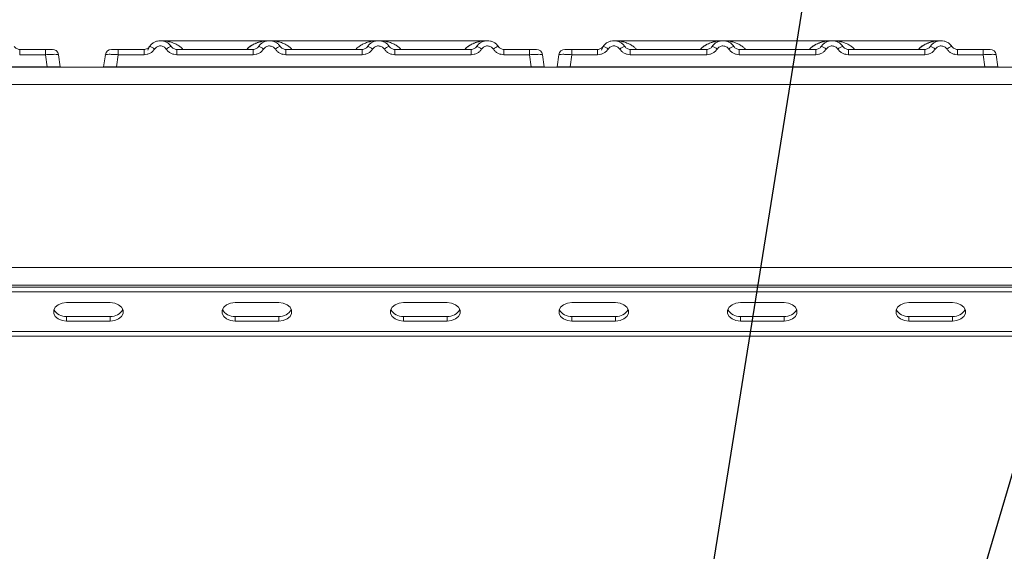
# Model space of a CAD drawing. Units: millimetres. Extents: x 5 to 415, y 5 to 292.
# Drawn here: x 100 to 120, y 230 to 241 of the extents above; entities that cross this region are included whole.
import ezdxf

# ---------------------------------------------------------------- set-up
doc = ezdxf.new("R2010")
doc.units = ezdxf.units.MM
doc.layers.add('BEMAßUNG', color=96, linetype='Continuous')
doc.dimstyles.new('SLDDIMSTYLE2', dxfattribs={"dimtxt": 0.18, "dimasz": 3.302, "dimexe": 0, "dimexo": 0.0625, "dimgap": 0, "dimtad": 0, "dimtih": 1, "dimtoh": 1, "dimdec": 0, "dimrnd": 1e-09, "dimzin": 0, "dimdsep": 46, "dimtxsty": 'Standard', "dimsah": 1, "dimcen": 0.09, "dimadec": 0, "dimazin": 0, "dimtfac": 3.302, "dimtdec": 0, "dimtofl": 0, "dimtmove": 0, "dimatfit": 3, "dimfxl": 0, "dimfrac": 2, "dimtolj": 1, "dimtzin": 0, "dimarcsym": 0})

msp = doc.modelspace()

# ---------------------------------------------------------------- linework, layer by layer
at = {"color": 7, "linetype": 'Continuous', "lineweight": 15}
for p, q in [((105.18035, 240.9804), (102.90725, 240.9804)), ((107.45203, 240.9804), (105.18093, 240.9804)), ((109.72581, 240.9804), (107.4526, 240.9804)), ((114.6349, 240.9804), (112.36179, 240.9804)), ((116.90657, 240.9804), (114.63547, 240.9804)), ((119.18035, 240.9804), (116.90714, 240.9804)), ((99.97481, 240.68903), (99.97481, 240.79859)), ((100.51182, 240.79859), (99.97481, 240.79859)), ((100.51182, 240.79859), (100.53846, 240.79859)), ((100.51182, 240.68903), (100.51182, 240.79859)), ((100.7476, 240.75935), (100.7364, 240.76807)), ((101.91301, 240.79859), (102.03023, 240.79859)), ((102.03023, 240.79859), (102.03023, 240.68903)), ((102.03023, 240.79859), (102.56723, 240.79859)), ((102.56723, 240.79859), (102.56723, 240.68903)), ((102.64524, 240.78291), (102.67348, 240.84792)), ((102.68062, 240.85919), (102.66417, 240.83905)), ((103.24754, 240.68903), (103.24754, 240.79859)), ((103.24754, 240.79859), (104.83996, 240.79859)), ((104.83996, 240.68903), (104.83996, 240.79859)), ((105.52026, 240.68903), (105.52026, 240.79859)), ((107.11269, 240.79859), (105.52026, 240.79859)), ((107.11269, 240.68903), (107.11269, 240.79859)), ((107.79299, 240.68903), (107.79299, 240.79859)), ((109.38542, 240.79859), (107.79299, 240.79859)), ((109.38542, 240.68903), (109.38542, 240.79859)), ((110.06572, 240.68903), (110.06572, 240.79859)), ((110.60273, 240.79859), (110.06572, 240.79859)), ((110.60273, 240.68903), (110.60273, 240.79859)), ((110.83851, 240.75935), (110.8273, 240.76807)), ((111.36755, 240.79859), (111.48477, 240.79859)), ((111.48477, 240.79859), (111.48477, 240.68903)), ((111.48477, 240.79859), (112.02178, 240.79859)), ((112.02178, 240.79859), (112.02178, 240.68903)), ((112.09979, 240.78291), (112.12802, 240.84792)), ((112.13516, 240.85919), (112.11872, 240.83905)), ((112.70208, 240.68903), (112.70208, 240.79859)), ((112.70208, 240.79859), (114.29451, 240.79859)), ((114.29451, 240.68903), (114.29451, 240.79859)), ((114.97481, 240.68903), (114.97481, 240.79859)), ((116.56723, 240.79859), (114.97481, 240.79859)), ((116.56723, 240.68903), (116.56723, 240.79859)), ((117.24754, 240.68903), (117.24754, 240.79859)), ((118.83996, 240.79859), (117.24754, 240.79859)), ((118.83996, 240.68903), (118.83996, 240.79859)), ((119.52026, 240.68903), (119.52026, 240.79859)), ((120.05727, 240.79859), (119.52026, 240.79859)), ((120.05727, 240.68903), (120.05727, 240.79859)), ((120.29306, 240.75935), (120.28185, 240.76807)), ((100.51182, 240.68903), (99.97481, 240.68903)), ((100.54752, 240.43495), (100.51182, 240.68903)), ((100.78189, 240.68903), (100.77102, 240.69165)), ((100.8176, 240.43495), (100.78189, 240.68903)), ((101.72445, 240.43495), (101.76015, 240.68903)), ((102.03023, 240.68903), (101.99452, 240.43495)), ((102.56723, 240.68903), (102.03023, 240.68903)), ((104.83996, 240.68903), (103.24754, 240.68903)), ((107.11269, 240.68903), (105.52026, 240.68903)), ((109.38542, 240.68903), (107.79299, 240.68903)), ((110.60273, 240.68903), (110.06572, 240.68903)), ((110.63843, 240.43495), (110.60273, 240.68903)), ((110.8728, 240.68903), (110.86193, 240.69165)), ((110.90851, 240.43495), (110.8728, 240.68903)), ((111.17899, 240.43495), (111.2147, 240.68903)), ((111.48477, 240.68903), (111.44907, 240.43495)), ((112.02178, 240.68903), (111.48477, 240.68903)), ((114.29451, 240.68903), (112.70208, 240.68903)), ((116.56723, 240.68903), (114.97481, 240.68903)), ((118.83996, 240.68903), (117.24754, 240.68903)), ((120.05727, 240.68903), (119.52026, 240.68903)), ((120.09298, 240.43495), (120.05727, 240.68903)), ((120.32734, 240.68903), (120.31648, 240.69165)), ((120.36305, 240.43495), (120.32734, 240.68903)), ((39.22609, 240.4304), (191.67897, 240.4304)), ((91.90361, 240.43495), (100.54752, 240.43495)), ((100.81759, 240.43498), (100.8176, 240.43495)), ((100.8176, 240.43495), (100.8176, 240.43495)), ((101.99452, 240.43495), (110.63843, 240.43495)), ((107.53554, 240.43495), (107.53544, 240.43467)), ((110.9085, 240.43498), (110.90851, 240.43495)), ((111.44907, 240.43495), (120.09298, 240.43495)), ((116.99009, 240.43495), (116.98998, 240.43467)), ((120.36305, 240.43498), (120.36305, 240.43495)), ((39.04344, 240.06677), (191.86162, 240.06677)), ((40.49799, 236.24898), (190.40708, 236.24898)), ((190.49799, 235.88495), (40.40708, 235.88495)), ((40.49799, 235.88535), (190.40708, 235.88535)), ((44.04344, 235.84203), (186.86162, 235.84203)), ((44.04344, 235.74561), (186.86162, 235.74561)), ((101.86162, 235.52062), (100.95253, 235.52062)), ((105.37299, 235.52062), (104.4639, 235.52062)), ((108.88435, 235.52062), (107.97526, 235.52062)), ((112.39571, 235.52062), (111.48662, 235.52062)), ((115.90708, 235.52062), (114.99799, 235.52062)), ((119.41844, 235.52062), (118.50935, 235.52062)), ((100.95253, 235.23135), (100.95253, 235.13493)), ((100.95253, 235.23135), (101.86162, 235.23135)), ((101.86162, 235.23135), (101.86162, 235.13493)), ((104.4639, 235.23135), (104.4639, 235.13493)), ((104.4639, 235.23135), (105.37299, 235.23135)), ((105.37299, 235.23135), (105.37299, 235.13493)), ((107.97526, 235.23135), (107.97526, 235.13493)), ((107.97526, 235.23135), (108.88435, 235.23135)), ((108.88435, 235.23135), (108.88435, 235.13493)), ((111.48662, 235.23135), (111.48662, 235.13493)), ((111.48662, 235.23135), (112.39571, 235.23135)), ((112.39571, 235.23135), (112.39571, 235.13493)), ((114.99799, 235.23135), (114.99799, 235.13493)), ((114.99799, 235.23135), (115.90708, 235.23135)), ((115.90708, 235.23135), (115.90708, 235.13493)), ((118.50935, 235.23135), (118.50935, 235.13493)), ((118.50935, 235.23135), (119.41844, 235.23135)), ((119.41844, 235.23135), (119.41844, 235.13493)), ((100.95253, 235.13493), (101.86162, 235.13493)), ((104.4639, 235.13493), (105.37299, 235.13493)), ((107.97526, 235.13493), (108.88435, 235.13493)), ((111.48662, 235.13493), (112.39571, 235.13493)), ((114.99799, 235.13493), (115.90708, 235.13493)), ((118.50935, 235.13493), (119.41844, 235.13493)), ((187.04344, 234.91774), (43.86162, 234.91774)), ((187.04344, 234.82131), (43.86162, 234.82131))]:
    msp.add_line(p, q, dxfattribs=at)
at = {"color": 8, "linetype": 'Continuous', "lineweight": 15}
for p, q in [((105.18011, 240.9804), (105.23877, 240.97617)), ((107.39418, 240.97617), (107.42556, 240.97844))]:
    msp.add_line(p, q, dxfattribs=at)
at = {"color": 7, "linetype": 'Continuous', "lineweight": 15, "flags": 128}
for points in [[(103.08622, 240.91359), (103.13212, 240.86219), (103.14349, 240.84418)], [(104.94397, 240.84413), (104.95538, 240.86219), (104.96255, 240.87214)], [(107.2167, 240.84413), (107.22811, 240.86219), (107.23528, 240.87214)], [(109.48943, 240.84413), (109.50083, 240.86219), (109.50801, 240.87214)], [(109.9044, 240.91359), (109.9503, 240.86219), (109.96167, 240.84418)], [(114.39852, 240.84413), (114.40992, 240.86219), (114.4171, 240.87214)], [(118.94397, 240.84413), (118.95538, 240.86219), (118.96255, 240.87214)], [(119.35894, 240.91359), (119.40485, 240.86219), (119.41082, 240.85313)], [(100.95253, 235.52062), (100.85925, 235.50899), (100.77723, 235.4755), (100.71634, 235.4242), (100.68395, 235.36126), (100.68395, 235.29429), (100.71634, 235.23135), (100.77723, 235.18005), (100.85925, 235.14656), (100.95253, 235.13493)], [(101.86162, 235.13493), (101.9549, 235.14656), (102.03693, 235.18005), (102.09781, 235.23135), (102.13021, 235.29429), (102.13021, 235.36126), (102.09781, 235.4242), (102.03693, 235.4755), (101.9549, 235.50899), (101.86162, 235.52062)], [(104.4639, 235.52062), (104.37062, 235.50899), (104.28859, 235.4755), (104.22771, 235.4242), (104.19531, 235.36126), (104.19531, 235.29429), (104.22771, 235.23135), (104.28859, 235.18005), (104.37062, 235.14656), (104.4639, 235.13493)], [(105.37299, 235.13493), (105.46626, 235.14656), (105.54829, 235.18005), (105.60917, 235.23135), (105.64157, 235.29429), (105.64157, 235.36126), (105.60917, 235.4242), (105.54829, 235.4755), (105.46626, 235.50899), (105.37299, 235.52062)], [(107.97526, 235.52062), (107.88198, 235.50899), (107.79995, 235.4755), (107.73907, 235.4242), (107.70667, 235.36126), (107.70667, 235.29429), (107.73907, 235.23135), (107.79995, 235.18005), (107.88198, 235.14656), (107.97526, 235.13493)], [(108.88435, 235.13493), (108.97763, 235.14656), (109.05966, 235.18005), (109.12054, 235.23135), (109.15293, 235.29429), (109.15293, 235.36126), (109.12054, 235.4242), (109.05966, 235.4755), (108.97763, 235.50899), (108.88435, 235.52062)], [(111.48662, 235.52062), (111.39334, 235.50899), (111.31132, 235.4755), (111.25043, 235.4242), (111.21804, 235.36126), (111.21804, 235.29429), (111.25043, 235.23135), (111.31132, 235.18005), (111.39334, 235.14656), (111.48662, 235.13493)], [(112.39571, 235.13493), (112.48899, 235.14656), (112.57102, 235.18005), (112.6319, 235.23135), (112.6643, 235.29429), (112.6643, 235.36126), (112.6319, 235.4242), (112.57102, 235.4755), (112.48899, 235.50899), (112.39571, 235.52062)], [(114.99799, 235.52062), (114.90471, 235.50899), (114.82268, 235.4755), (114.7618, 235.4242), (114.7294, 235.36126), (114.7294, 235.29429), (114.7618, 235.23135), (114.82268, 235.18005), (114.90471, 235.14656), (114.99799, 235.13493)], [(115.90708, 235.13493), (116.00036, 235.14656), (116.08238, 235.18005), (116.14327, 235.23135), (116.17566, 235.29429), (116.17566, 235.36126), (116.14327, 235.4242), (116.08238, 235.4755), (116.00036, 235.50899), (115.90708, 235.52062)], [(118.50935, 235.52062), (118.41607, 235.50899), (118.33404, 235.4755), (118.27316, 235.4242), (118.24077, 235.36126), (118.24077, 235.29429), (118.27316, 235.23135), (118.33404, 235.18005), (118.41607, 235.14656), (118.50935, 235.13493)], [(119.41844, 235.13493), (119.51172, 235.14656), (119.59375, 235.18005), (119.65463, 235.23135), (119.68702, 235.29429), (119.68702, 235.36126), (119.65463, 235.4242), (119.59375, 235.4755), (119.51172, 235.50899), (119.41844, 235.52062)]]:
    msp.add_lwpolyline(points, dxfattribs=at)
at = {"color": 7, "linetype": 'Continuous', "lineweight": 15}
for centre, radius, start, end in [((100.65585, 240.67131), 0.12727, 8, 90), ((100.65586, 240.67131), 0.12727, 43.810475, 79.978369), ((101.88619, 240.67131), 0.12727, 90, 172), ((102.62076, 240.6075), 0.25871, 50.177074, 76.62198), ((103.19401, 240.6075), 0.25871, 103.378019, 129.822926), ((104.89349, 240.6075), 0.25871, 50.177075, 76.62198), ((105.46674, 240.6075), 0.25871, 103.378019, 129.822926), ((107.16621, 240.6075), 0.25871, 50.177075, 76.62198), ((107.73947, 240.6075), 0.25871, 103.378019, 129.822926), ((109.43894, 240.6075), 0.25871, 50.177075, 76.62198), ((110.01219, 240.6075), 0.25871, 103.378019, 129.822926), ((110.74676, 240.67131), 0.12727, 8, 90), ((111.34073, 240.67131), 0.12727, 90, 172), ((112.0753, 240.6075), 0.25871, 50.177074, 76.62198), ((112.64856, 240.6075), 0.25871, 103.378019, 129.822926), ((114.34803, 240.6075), 0.25871, 50.177075, 76.62198), ((114.92129, 240.6075), 0.25871, 103.378019, 129.822926), ((116.62076, 240.6075), 0.25871, 50.177075, 76.62198), ((117.19401, 240.6075), 0.25871, 103.378019, 129.822926), ((118.89349, 240.6075), 0.25871, 50.177075, 76.62198), ((119.46674, 240.6075), 0.25871, 103.378019, 129.822926), ((120.20131, 240.67131), 0.12727, 8, 90), ((100.92802, 235.49997), 0.26974, 207.364852, 275.214118), ((101.88614, 235.49997), 0.26974, 264.785882, 332.635148), ((104.43938, 235.49997), 0.26974, 207.364852, 275.214118), ((105.3975, 235.49997), 0.26974, 264.785882, 332.635148), ((107.95075, 235.49997), 0.26974, 207.364838, 275.21412), ((108.90886, 235.49997), 0.26974, 264.785881, 332.635153), ((111.46211, 235.49997), 0.26974, 207.364852, 275.214118), ((112.42023, 235.49997), 0.26974, 264.785882, 332.635142), ((114.97347, 235.49997), 0.26974, 207.364859, 275.214118), ((115.93159, 235.49997), 0.26974, 264.785882, 332.635148), ((118.48484, 235.49997), 0.26974, 207.364852, 275.214118), ((119.44295, 235.49997), 0.26974, 264.78588, 332.635167)]:
    msp.add_arc(centre, radius, start, end, dxfattribs=at)
for points, knots in [([(102.68062, 240.85919), (102.69534, 240.87798), (102.72416, 240.91476), (102.78213, 240.95284), (102.84388, 240.97553), (102.90738, 240.98279), (102.97089, 240.97553), (103.03264, 240.95284), (103.09061, 240.91476), (103.11943, 240.87798), (103.13415, 240.85919)], [0, 0, 0, 0, 0.13340019, 0.26118335, 0.38337379, 0.5, 0.61661965, 0.7388079, 0.86659325, 1, 1, 1, 1]), ([(105.40688, 240.85919), (105.39216, 240.87798), (105.36334, 240.91476), (105.30537, 240.95284), (105.24362, 240.97553), (105.18011, 240.98279), (105.11661, 240.97553), (105.05485, 240.95284), (104.99688, 240.91476), (104.96807, 240.87798), (104.95335, 240.85919)], [0, 0, 0, 0, 0.13340389, 0.26118829, 0.38337749, 0.5, 0.61662591, 0.73881625, 0.86659951, 1, 1, 1, 1]), ([(107.67961, 240.85919), (107.66489, 240.87798), (107.63607, 240.91476), (107.5781, 240.95284), (107.51635, 240.97553), (107.45284, 240.98279), (107.38933, 240.97553), (107.32758, 240.95284), (107.26961, 240.91476), (107.24079, 240.87798), (107.22607, 240.85919)], [0, 0, 0, 0, 0.13340389, 0.26118829, 0.38337749, 0.5, 0.61662591, 0.73881625, 0.86659951, 1, 1, 1, 1]), ([(109.95233, 240.85919), (109.93761, 240.87798), (109.90879, 240.91476), (109.85082, 240.95284), (109.78907, 240.97553), (109.72557, 240.98279), (109.66206, 240.97553), (109.60031, 240.95284), (109.54234, 240.91476), (109.51352, 240.87798), (109.4988, 240.85919)], [0, 0, 0, 0, 0.13340389, 0.26118829, 0.38337749, 0.5, 0.61662591, 0.73881624, 0.8665995, 1, 1, 1, 1]), ([(112.13516, 240.85919), (112.14988, 240.87798), (112.1787, 240.91476), (112.23667, 240.95284), (112.29842, 240.97553), (112.36193, 240.98279), (112.42544, 240.97553), (112.48719, 240.95284), (112.54516, 240.91476), (112.57398, 240.87798), (112.5887, 240.85919)], [0, 0, 0, 0, 0.13340019, 0.26118335, 0.38337379, 0.5, 0.61661965, 0.7388079, 0.86659325, 1, 1, 1, 1]), ([(114.86143, 240.85919), (114.84671, 240.87798), (114.81789, 240.91476), (114.75991, 240.95284), (114.69816, 240.97553), (114.63466, 240.98279), (114.57115, 240.97553), (114.5094, 240.95284), (114.45143, 240.91476), (114.42261, 240.87798), (114.40789, 240.85919)], [0, 0, 0, 0, 0.13340389, 0.26118829, 0.38337749, 0.5, 0.61662591, 0.73881625, 0.86659951, 1, 1, 1, 1]), ([(117.13415, 240.85919), (117.11943, 240.87798), (117.09061, 240.91476), (117.03264, 240.95284), (116.97089, 240.97553), (116.90738, 240.98279), (116.84388, 240.97553), (116.78213, 240.95284), (116.72416, 240.91476), (116.69534, 240.87798), (116.68062, 240.85919)], [0, 0, 0, 0, 0.13340389, 0.26118829, 0.38337749, 0.5, 0.61662591, 0.73881625, 0.86659951, 1, 1, 1, 1]), ([(119.40688, 240.85919), (119.39216, 240.87798), (119.36334, 240.91476), (119.30537, 240.95284), (119.24362, 240.97553), (119.18011, 240.98279), (119.11661, 240.97553), (119.05485, 240.95284), (118.99688, 240.91476), (118.96807, 240.87798), (118.95335, 240.85919)], [0, 0, 0, 0, 0.13340389, 0.26118829, 0.38337749, 0.5, 0.61662591, 0.73881624, 0.8665995, 1, 1, 1, 1]), ([(99.97481, 240.79859), (99.96375, 240.79936), (99.94137, 240.80094), (99.91033, 240.81346), (99.88222, 240.83248), (99.86854, 240.85005), (99.86143, 240.85919)], [0, 0, 0, 0, 0.24523165, 0.496561595, 0.737869156, 1, 1, 1, 1]), ([(100.11423, 240.79859), (100.09011, 240.79859), (100.04203, 240.79859), (99.99716, 240.79859), (99.97481, 240.79859)], [0, 0, 0, 0, 0.5017781, 1, 1, 1, 1]), ([(100.51182, 240.79859), (100.53002, 240.79859), (100.55803, 240.79859), (100.59167, 240.79859), (100.61452, 240.79859), (100.63309, 240.79859), (100.65099, 240.79859), (100.65394, 240.79859), (100.65585, 240.79859)], [0, 0, 0, 0, 0.24034482, 0.36998103, 0.49999999, 0.62940135, 0.75965518, 1, 1, 1, 1]), ([(101.88619, 240.79859), (101.88833, 240.79859), (101.89259, 240.79859), (101.9258, 240.79859), (101.9735, 240.79859), (102.01129, 240.79859), (102.03023, 240.79859)], [0, 0, 0, 0, 0.25064951, 0.5, 0.74935049, 1, 1, 1, 1]), ([(102.42782, 240.79859), (102.45195, 240.79859), (102.50004, 240.79859), (102.54489, 240.79859), (102.56724, 240.79859)], [0, 0, 0, 0, 0.50179401, 1, 1, 1, 1]), ([(102.68062, 240.85919), (102.6735, 240.85005), (102.65983, 240.83248), (102.63171, 240.81347), (102.60068, 240.80094), (102.57829, 240.79936), (102.56723, 240.79859)], [0, 0, 0, 0, 0.2621122, 0.50343836, 0.75475305, 1, 1, 1, 1]), ([(102.78644, 240.8062), (102.77341, 240.78936), (102.74698, 240.7552), (102.69271, 240.71807), (102.63168, 240.69353), (102.58849, 240.69051), (102.56723, 240.68903)], [0, 0, 0, 0, 0.24695298, 0.50093367, 0.75440287, 1, 1, 1, 1]), ([(102.78644, 240.8062), (102.79374, 240.81566), (102.8083, 240.83453), (102.83823, 240.85485), (102.87162, 240.86805), (102.9074, 240.87224), (102.94317, 240.86805), (102.97657, 240.85484), (103.00647, 240.83452), (103.02104, 240.81565), (103.02833, 240.8062)], [0, 0, 0, 0, 0.12551757, 0.25046644, 0.37539508, 0.5000028, 0.62478839, 0.74953916, 0.87457473, 1, 1, 1, 1]), ([(103.02833, 240.8062), (103.04136, 240.78936), (103.06779, 240.7552), (103.12206, 240.71807), (103.18309, 240.69353), (103.22628, 240.69051), (103.24754, 240.68903)], [0, 0, 0, 0, 0.24695298, 0.50093367, 0.75440287, 1, 1, 1, 1]), ([(103.24754, 240.79859), (103.23648, 240.79936), (103.21409, 240.80094), (103.18306, 240.81346), (103.15494, 240.83248), (103.14127, 240.85005), (103.13415, 240.85919)], [0, 0, 0, 0, 0.24523165, 0.496561595, 0.737869156, 1, 1, 1, 1]), ([(104.95335, 240.85919), (104.94623, 240.85005), (104.93255, 240.83248), (104.90444, 240.81347), (104.8734, 240.80094), (104.85102, 240.79936), (104.83996, 240.79859)], [0, 0, 0, 0, 0.2621122, 0.50343836, 0.75475305, 1, 1, 1, 1]), ([(105.05917, 240.8062), (105.04614, 240.78936), (105.01971, 240.7552), (104.96543, 240.71807), (104.90441, 240.69353), (104.86122, 240.69051), (104.83996, 240.68903)], [0, 0, 0, 0, 0.24695298, 0.50093367, 0.75440287, 1, 1, 1, 1]), ([(105.30106, 240.8062), (105.29375, 240.81565), (105.27918, 240.8345), (105.24931, 240.85484), (105.21591, 240.86804), (105.18016, 240.87224), (105.14436, 240.86805), (105.11099, 240.85487), (105.08105, 240.83454), (105.06648, 240.81567), (105.05917, 240.8062)], [0, 0, 0, 0, 0.12550293, 0.2504507, 0.37504151, 0.49999209, 0.62443984, 0.74953363, 0.87423784, 1, 1, 1, 1]), ([(105.52026, 240.68903), (105.49901, 240.69051), (105.45582, 240.69353), (105.39479, 240.71807), (105.34052, 240.7552), (105.31409, 240.78936), (105.30106, 240.8062)], [0, 0, 0, 0, 0.24559713, 0.49906633, 0.75304702, 1, 1, 1, 1]), ([(105.52026, 240.79859), (105.50921, 240.79936), (105.48682, 240.80094), (105.45579, 240.81346), (105.42767, 240.83248), (105.414, 240.85005), (105.40688, 240.85919)], [0, 0, 0, 0, 0.24523165, 0.496561595, 0.737869156, 1, 1, 1, 1]), ([(107.22607, 240.85919), (107.21895, 240.85005), (107.20528, 240.83248), (107.17717, 240.81347), (107.14613, 240.80094), (107.12375, 240.79936), (107.11269, 240.79859)], [0, 0, 0, 0, 0.2621122, 0.50343836, 0.75475305, 1, 1, 1, 1]), ([(107.3319, 240.8062), (107.31887, 240.78936), (107.29243, 240.7552), (107.23816, 240.71807), (107.17714, 240.69353), (107.13394, 240.69051), (107.11269, 240.68903)], [0, 0, 0, 0, 0.24695298, 0.50093367, 0.75440287, 1, 1, 1, 1]), ([(107.57378, 240.8062), (107.56648, 240.81565), (107.5519, 240.8345), (107.52203, 240.85484), (107.48864, 240.86804), (107.45289, 240.87224), (107.41709, 240.86805), (107.38371, 240.85487), (107.35378, 240.83454), (107.33921, 240.81567), (107.3319, 240.8062)], [0, 0, 0, 0, 0.12550293, 0.2504507, 0.37504151, 0.49999209, 0.62443984, 0.74953363, 0.87423784, 1, 1, 1, 1]), ([(107.79299, 240.68903), (107.77174, 240.69051), (107.72854, 240.69353), (107.66752, 240.71807), (107.61325, 240.7552), (107.58681, 240.78936), (107.57378, 240.8062)], [0, 0, 0, 0, 0.245597131, 0.499066326, 0.753047024, 1, 1, 1, 1]), ([(107.79299, 240.79859), (107.78193, 240.79936), (107.75955, 240.80094), (107.72851, 240.81346), (107.7004, 240.83248), (107.68673, 240.85005), (107.67961, 240.85919)], [0, 0, 0, 0, 0.24523165, 0.4965616, 0.73786916, 1, 1, 1, 1]), ([(109.4988, 240.85919), (109.49168, 240.85005), (109.47801, 240.83248), (109.4499, 240.81347), (109.41886, 240.80094), (109.39647, 240.79936), (109.38542, 240.79859)], [0, 0, 0, 0, 0.2621122, 0.50343836, 0.75475305, 1, 1, 1, 1]), ([(109.60462, 240.8062), (109.59159, 240.78936), (109.56516, 240.7552), (109.51089, 240.71807), (109.44986, 240.69353), (109.40667, 240.69051), (109.38542, 240.68903)], [0, 0, 0, 0, 0.24695298, 0.50093367, 0.75440287, 1, 1, 1, 1]), ([(109.84651, 240.8062), (109.83921, 240.81565), (109.82464, 240.83451), (109.79476, 240.85484), (109.76136, 240.86804), (109.7256, 240.87224), (109.68981, 240.86805), (109.65642, 240.85486), (109.62649, 240.83453), (109.61193, 240.81566), (109.60462, 240.8062)], [0, 0, 0, 0, 0.125464351, 0.250455615, 0.375124148, 0.499994586, 0.624520042, 0.749533562, 0.874356843, 1, 1, 1, 1]), ([(110.06572, 240.68903), (110.04412, 240.69056), (110.00093, 240.69364), (109.94027, 240.71814), (109.88623, 240.75497), (109.85976, 240.78911), (109.84651, 240.8062)], [0, 0, 0, 0, 0.249528932, 0.499060419, 0.749233781, 1, 1, 1, 1]), ([(110.06572, 240.79859), (110.05466, 240.79936), (110.03228, 240.80094), (110.00124, 240.81346), (109.97313, 240.83248), (109.95945, 240.85005), (109.95233, 240.85919)], [0, 0, 0, 0, 0.24523165, 0.4965616, 0.73786916, 1, 1, 1, 1]), ([(110.20514, 240.79859), (110.18101, 240.79859), (110.13294, 240.79859), (110.08807, 240.79859), (110.06572, 240.79859)], [0, 0, 0, 0, 0.5017781, 1, 1, 1, 1]), ([(110.60273, 240.79859), (110.62093, 240.79859), (110.64894, 240.79859), (110.68258, 240.79859), (110.70543, 240.79859), (110.724, 240.79859), (110.74189, 240.79859), (110.74485, 240.79859), (110.74676, 240.79859)], [0, 0, 0, 0, 0.24034482, 0.36998103, 0.49999999, 0.62940135, 0.75965518, 1, 1, 1, 1]), ([(111.34073, 240.79859), (111.34287, 240.79859), (111.34714, 240.79859), (111.38034, 240.79859), (111.42804, 240.79859), (111.46583, 240.79859), (111.48477, 240.79859)], [0, 0, 0, 0, 0.25064951, 0.5, 0.74935049, 1, 1, 1, 1]), ([(111.88236, 240.79859), (111.90649, 240.79859), (111.95458, 240.79859), (111.99943, 240.79859), (112.02178, 240.79859)], [0, 0, 0, 0, 0.50179401, 1, 1, 1, 1]), ([(112.13516, 240.85919), (112.12805, 240.85005), (112.11437, 240.83248), (112.08626, 240.81347), (112.05522, 240.80094), (112.03284, 240.79936), (112.02178, 240.79859)], [0, 0, 0, 0, 0.2621122, 0.50343836, 0.75475305, 1, 1, 1, 1]), ([(112.24099, 240.8062), (112.22796, 240.78936), (112.20153, 240.7552), (112.14725, 240.71807), (112.08623, 240.69353), (112.04304, 240.69051), (112.02178, 240.68903)], [0, 0, 0, 0, 0.246952976, 0.500933674, 0.754402869, 1, 1, 1, 1]), ([(112.24099, 240.8062), (112.24828, 240.81566), (112.26284, 240.83453), (112.29277, 240.85485), (112.32617, 240.86805), (112.36195, 240.87224), (112.39771, 240.86805), (112.43111, 240.85484), (112.46102, 240.83452), (112.47558, 240.81565), (112.48287, 240.8062)], [0, 0, 0, 0, 0.12551757, 0.25046644, 0.37539508, 0.5000028, 0.62478839, 0.74953916, 0.87457473, 1, 1, 1, 1]), ([(112.48287, 240.8062), (112.4959, 240.78936), (112.52234, 240.7552), (112.57661, 240.71807), (112.63764, 240.69353), (112.68083, 240.69051), (112.70208, 240.68903)], [0, 0, 0, 0, 0.24695298, 0.50093367, 0.75440287, 1, 1, 1, 1]), ([(112.70208, 240.79859), (112.69103, 240.79936), (112.66864, 240.80094), (112.6376, 240.81346), (112.60949, 240.83248), (112.59582, 240.85005), (112.5887, 240.85919)], [0, 0, 0, 0, 0.24523165, 0.496561595, 0.737869156, 1, 1, 1, 1]), ([(114.40789, 240.85919), (114.40077, 240.85005), (114.3871, 240.83248), (114.35899, 240.81347), (114.32795, 240.80094), (114.30556, 240.79936), (114.29451, 240.79859)], [0, 0, 0, 0, 0.2621122, 0.50343836, 0.75475305, 1, 1, 1, 1]), ([(114.51372, 240.8062), (114.50069, 240.78936), (114.47425, 240.7552), (114.41998, 240.71807), (114.35895, 240.69353), (114.31576, 240.69051), (114.29451, 240.68903)], [0, 0, 0, 0, 0.24695298, 0.50093367, 0.75440287, 1, 1, 1, 1]), ([(114.7556, 240.8062), (114.7483, 240.81565), (114.73372, 240.8345), (114.70385, 240.85484), (114.67045, 240.86804), (114.63471, 240.87224), (114.59891, 240.86805), (114.56553, 240.85487), (114.53559, 240.83454), (114.52103, 240.81567), (114.51372, 240.8062)], [0, 0, 0, 0, 0.12550293, 0.2504507, 0.37504151, 0.49999209, 0.62443984, 0.74953363, 0.87423784, 1, 1, 1, 1]), ([(114.97481, 240.68903), (114.95355, 240.69051), (114.91036, 240.69353), (114.84934, 240.71807), (114.79506, 240.7552), (114.76863, 240.78936), (114.7556, 240.8062)], [0, 0, 0, 0, 0.24559713, 0.49906633, 0.75304702, 1, 1, 1, 1]), ([(114.97481, 240.79859), (114.96375, 240.79936), (114.94137, 240.80094), (114.91033, 240.81346), (114.88222, 240.83248), (114.86854, 240.85005), (114.86143, 240.85919)], [0, 0, 0, 0, 0.24523165, 0.496561595, 0.737869156, 1, 1, 1, 1]), ([(116.68062, 240.85919), (116.6735, 240.85005), (116.65983, 240.83248), (116.63171, 240.81347), (116.60068, 240.80094), (116.57829, 240.79936), (116.56723, 240.79859)], [0, 0, 0, 0, 0.2621122, 0.50343836, 0.75475305, 1, 1, 1, 1]), ([(116.78644, 240.8062), (116.77341, 240.78936), (116.74698, 240.7552), (116.69271, 240.71807), (116.63168, 240.69353), (116.58849, 240.69051), (116.56723, 240.68903)], [0, 0, 0, 0, 0.24695298, 0.50093367, 0.75440287, 1, 1, 1, 1]), ([(117.02833, 240.8062), (117.02102, 240.81565), (117.00645, 240.8345), (116.97658, 240.85484), (116.94318, 240.86804), (116.90743, 240.87224), (116.87164, 240.86805), (116.83826, 240.85487), (116.80832, 240.83454), (116.79376, 240.81567), (116.78644, 240.8062)], [0, 0, 0, 0, 0.12550293, 0.2504507, 0.37504151, 0.49999209, 0.62443984, 0.74953363, 0.87423784, 1, 1, 1, 1]), ([(117.24754, 240.68903), (117.22628, 240.69051), (117.18309, 240.69353), (117.12206, 240.71807), (117.06779, 240.7552), (117.04136, 240.78936), (117.02833, 240.8062)], [0, 0, 0, 0, 0.245597131, 0.499066326, 0.753047024, 1, 1, 1, 1]), ([(117.24754, 240.79859), (117.23648, 240.79936), (117.21409, 240.80094), (117.18306, 240.81346), (117.15494, 240.83248), (117.14127, 240.85005), (117.13415, 240.85919)], [0, 0, 0, 0, 0.24523165, 0.4965616, 0.73786916, 1, 1, 1, 1]), ([(118.95335, 240.85919), (118.94623, 240.85005), (118.93255, 240.83248), (118.90444, 240.81347), (118.8734, 240.80094), (118.85102, 240.79936), (118.83996, 240.79859)], [0, 0, 0, 0, 0.2621122, 0.50343836, 0.75475305, 1, 1, 1, 1]), ([(119.05917, 240.8062), (119.04614, 240.78936), (119.01971, 240.7552), (118.96543, 240.71807), (118.90441, 240.69353), (118.86122, 240.69051), (118.83996, 240.68903)], [0, 0, 0, 0, 0.24695298, 0.50093367, 0.75440287, 1, 1, 1, 1]), ([(119.30106, 240.8062), (119.29376, 240.81565), (119.27919, 240.83451), (119.2493, 240.85484), (119.2159, 240.86804), (119.18015, 240.87224), (119.14436, 240.86805), (119.11097, 240.85486), (119.08104, 240.83453), (119.06647, 240.81566), (119.05917, 240.8062)], [0, 0, 0, 0, 0.125464351, 0.250455615, 0.375124148, 0.499994586, 0.624520042, 0.749533562, 0.874356843, 1, 1, 1, 1]), ([(119.52026, 240.68903), (119.49867, 240.69056), (119.45547, 240.69364), (119.39482, 240.71814), (119.34078, 240.75497), (119.31431, 240.78911), (119.30106, 240.8062)], [0, 0, 0, 0, 0.249528932, 0.499060419, 0.749233781, 1, 1, 1, 1]), ([(119.52026, 240.79859), (119.50921, 240.79936), (119.48682, 240.80094), (119.45579, 240.81346), (119.42767, 240.83248), (119.414, 240.85005), (119.40688, 240.85919)], [0, 0, 0, 0, 0.24523165, 0.4965616, 0.73786916, 1, 1, 1, 1]), ([(119.65968, 240.79859), (119.63556, 240.79859), (119.58749, 240.79859), (119.54262, 240.79859), (119.52026, 240.79859)], [0, 0, 0, 0, 0.5017781, 1, 1, 1, 1]), ([(120.05727, 240.79859), (120.07547, 240.79859), (120.10349, 240.79859), (120.13712, 240.79859), (120.15998, 240.79859), (120.17854, 240.79859), (120.19644, 240.79859), (120.19939, 240.79859), (120.20131, 240.79859)], [0, 0, 0, 0, 0.24034482, 0.36998103, 0.49999999, 0.62940135, 0.75965518, 1, 1, 1, 1]), ([(100.78308, 240.68057), (100.78292, 240.68172), (100.7826, 240.68398), (100.78221, 240.68672), (100.78194, 240.68865), (100.78191, 240.6889), (100.78189, 240.68903)], [0, 0, 0, 0, 0.25554975, 0.50175243, 0.7497271, 1, 1, 1, 1]), ([(101.75897, 240.68057), (101.75913, 240.68171), (101.75944, 240.68394), (101.75983, 240.68669), (101.7601, 240.68863), (101.76014, 240.68889), (101.76016, 240.68903)], [0, 0, 0, 0, 0.25406256, 0.49907825, 0.74258078, 1, 1, 1, 1]), ([(102.03023, 240.68903), (101.99402, 240.69108), (101.92351, 240.69508), (101.83578, 240.69663), (101.7735, 240.69508), (101.76468, 240.69108), (101.76015, 240.68903)], [0, 0, 0, 0, 0.256765179, 0.500000005, 0.743219612, 1, 1, 1, 1]), ([(110.87399, 240.68057), (110.87383, 240.68172), (110.87351, 240.68398), (110.87312, 240.68672), (110.87285, 240.68865), (110.87282, 240.6889), (110.8728, 240.68903)], [0, 0, 0, 0, 0.25554975, 0.50175243, 0.7497271, 1, 1, 1, 1]), ([(111.21351, 240.68057), (111.21367, 240.68171), (111.21399, 240.68394), (111.21437, 240.68669), (111.21465, 240.68863), (111.21468, 240.68889), (111.2147, 240.68903)], [0, 0, 0, 0, 0.25406256, 0.49907825, 0.74258078, 1, 1, 1, 1]), ([(111.48477, 240.68903), (111.44856, 240.69108), (111.37805, 240.69508), (111.29032, 240.69663), (111.22804, 240.69508), (111.21923, 240.69108), (111.2147, 240.68903)], [0, 0, 0, 0, 0.25676518, 0.50000001, 0.74321961, 1, 1, 1, 1]), ([(120.32853, 240.68057), (120.32837, 240.68172), (120.32805, 240.68398), (120.32767, 240.68672), (120.3274, 240.68865), (120.32736, 240.6889), (120.32734, 240.68903)], [0, 0, 0, 0, 0.25554975, 0.50175243, 0.7497271, 1, 1, 1, 1]), ([(100.54752, 240.43495), (100.566, 240.43496), (100.60243, 240.43498), (100.67011, 240.43504), (100.74369, 240.43489), (100.79263, 240.43504), (100.81438, 240.43498), (100.81651, 240.43496), (100.8176, 240.43495)], [0, 0, 0, 0, 0.13081408, 0.25784189, 0.49999989, 0.74214336, 0.86917486, 1, 1, 1, 1]), ([(101.72445, 240.43495), (101.72553, 240.43496), (101.72767, 240.43498), (101.74941, 240.43504), (101.79836, 240.43489), (101.87193, 240.43504), (101.93961, 240.43498), (101.97604, 240.43496), (101.99452, 240.43495)], [0, 0, 0, 0, 0.13081716, 0.25784599, 0.49999991, 0.74214337, 0.86917486, 1, 1, 1, 1]), ([(107.5397, 240.43495), (107.5382, 240.43495), (107.53496, 240.43495), (107.54807, 240.43495), (107.57273, 240.43495), (107.61752, 240.43495), (107.70645, 240.43495), (107.8205, 240.43495), (107.9418, 240.43495), (108.03703, 240.43495), (108.09589, 240.43495), (108.1273, 240.43495), (108.1351, 240.43495), (108.13878, 240.43495)], [0, 0, 0, 0, 0.04574962, 0.09890275, 0.14951091, 0.24163508, 0.32412372, 0.48485084, 0.62714421, 0.73676607, 0.83304709, 0.92129935, 1, 1, 1, 1]), ([(110.63843, 240.43495), (110.65691, 240.43496), (110.69334, 240.43498), (110.76102, 240.43504), (110.83459, 240.43489), (110.88354, 240.43504), (110.90529, 240.43498), (110.90742, 240.43496), (110.90851, 240.43495)], [0, 0, 0, 0, 0.13081408, 0.25784189, 0.49999989, 0.74214336, 0.86917486, 1, 1, 1, 1]), ([(111.17899, 240.43495), (111.18008, 240.43496), (111.18221, 240.43498), (111.20396, 240.43504), (111.2529, 240.43489), (111.32648, 240.43504), (111.39416, 240.43498), (111.43058, 240.43496), (111.44907, 240.43495)], [0, 0, 0, 0, 0.13081716, 0.25784599, 0.49999991, 0.74214337, 0.86917486, 1, 1, 1, 1]), ([(116.99425, 240.43495), (116.99275, 240.43495), (116.98951, 240.43495), (117.00262, 240.43495), (117.02728, 240.43495), (117.07206, 240.43495), (117.161, 240.43495), (117.27504, 240.43495), (117.39635, 240.43495), (117.49158, 240.43495), (117.55044, 240.43495), (117.58184, 240.43495), (117.58964, 240.43495), (117.59332, 240.43495)], [0, 0, 0, 0, 0.04574962, 0.09890275, 0.14951091, 0.24163508, 0.32412372, 0.48485084, 0.62714421, 0.73676607, 0.83304709, 0.92129935, 1, 1, 1, 1]), ([(120.09298, 240.43495), (120.11146, 240.43496), (120.14788, 240.43498), (120.21557, 240.43504), (120.28914, 240.43489), (120.33809, 240.43504), (120.35983, 240.43498), (120.36197, 240.43496), (120.36305, 240.43495)], [0, 0, 0, 0, 0.13081408, 0.25784189, 0.49999989, 0.74214336, 0.86917486, 1, 1, 1, 1])]:
    msp.add_open_spline(points, degree=3, knots=knots, dxfattribs=at)
at = {"color": 8, "linetype": 'Continuous', "lineweight": 15}
for points, knots in [([(102.90739, 240.9804), (102.94449, 240.97897), (103.01276, 240.97634), (103.11133, 240.95598), (103.19726, 240.92724), (103.27148, 240.8892), (103.33197, 240.84885), (103.36299, 240.81446), (103.37732, 240.79859)], [0, 0, 0, 0, 0.218284441, 0.40157094, 0.588305197, 0.744936917, 0.882229855, 1, 1, 1, 1]), ([(104.70854, 240.79859), (104.71303, 240.80392), (104.72715, 240.8207), (104.7616, 240.85129), (104.81571, 240.88959), (104.89034, 240.92711), (104.97614, 240.95601), (105.07474, 240.97633), (105.14301, 240.97897), (105.18011, 240.9804)], [0, 0, 0, 0, 0.03814534, 0.12001902, 0.25694509, 0.41319445, 0.59943761, 0.78225988, 1, 1, 1, 1]), ([(104.71024, 240.79859), (104.72164, 240.81168), (104.74936, 240.8435), (104.80562, 240.88283), (104.87976, 240.92295), (104.96737, 240.95361), (105.06081, 240.97439), (105.12302, 240.97712), (105.15283, 240.97844)], [0, 0, 0, 0, 0.10081351, 0.24500466, 0.40952567, 0.61317504, 0.81458694, 1, 1, 1, 1]), ([(105.18011, 240.9804), (105.21722, 240.97897), (105.28549, 240.97634), (105.38405, 240.95598), (105.46999, 240.92724), (105.54421, 240.8892), (105.60469, 240.84885), (105.63572, 240.81446), (105.65005, 240.79859)], [0, 0, 0, 0, 0.218285443, 0.401570902, 0.588305197, 0.744936916, 0.882229855, 1, 1, 1, 1]), ([(106.98127, 240.79859), (106.98576, 240.80392), (106.99988, 240.8207), (107.03433, 240.85129), (107.08844, 240.88959), (107.16306, 240.92711), (107.24887, 240.95601), (107.34747, 240.97633), (107.41573, 240.97897), (107.45284, 240.9804)], [0, 0, 0, 0, 0.038145335, 0.120019022, 0.256945086, 0.413194449, 0.599437608, 0.782259898, 1, 1, 1, 1]), ([(107.45284, 240.9804), (107.48995, 240.97897), (107.55821, 240.97634), (107.65678, 240.95598), (107.74272, 240.92724), (107.81693, 240.8892), (107.87742, 240.84885), (107.90845, 240.81446), (107.92277, 240.79859)], [0, 0, 0, 0, 0.21828545, 0.4015709, 0.5883052, 0.74493692, 0.88222986, 1, 1, 1, 1]), ([(109.254, 240.79859), (109.25849, 240.80392), (109.2726, 240.8207), (109.30706, 240.85129), (109.36116, 240.88959), (109.43579, 240.92711), (109.52159, 240.95601), (109.6202, 240.97633), (109.68846, 240.97897), (109.72557, 240.9804)], [0, 0, 0, 0, 0.03814534, 0.12001902, 0.25694508, 0.41319445, 0.59943784, 0.78226055, 1, 1, 1, 1]), ([(109.25569, 240.79859), (109.2671, 240.81168), (109.29482, 240.8435), (109.35108, 240.88283), (109.42521, 240.92295), (109.51282, 240.95361), (109.60626, 240.97439), (109.66847, 240.97712), (109.69829, 240.97844)], [0, 0, 0, 0, 0.10081351, 0.24500466, 0.40952567, 0.61317504, 0.81458694, 1, 1, 1, 1]), ([(112.36193, 240.9804), (112.39904, 240.97897), (112.4673, 240.97634), (112.56587, 240.95598), (112.65181, 240.92724), (112.72602, 240.8892), (112.78651, 240.84885), (112.81754, 240.81446), (112.83186, 240.79859)], [0, 0, 0, 0, 0.218284441, 0.40157094, 0.588305197, 0.744936917, 0.882229855, 1, 1, 1, 1]), ([(114.16309, 240.79859), (114.16758, 240.80392), (114.18169, 240.8207), (114.21615, 240.85129), (114.27026, 240.88959), (114.34488, 240.92711), (114.43068, 240.95601), (114.52929, 240.97633), (114.59755, 240.97897), (114.63466, 240.9804)], [0, 0, 0, 0, 0.03814534, 0.12001902, 0.25694509, 0.41319445, 0.59943761, 0.78225988, 1, 1, 1, 1]), ([(114.16478, 240.79859), (114.17619, 240.81168), (114.20391, 240.8435), (114.26017, 240.88283), (114.3343, 240.92295), (114.42191, 240.95361), (114.51535, 240.97439), (114.57756, 240.97712), (114.60738, 240.97844)], [0, 0, 0, 0, 0.10081351, 0.24500466, 0.40952567, 0.61317504, 0.81458694, 1, 1, 1, 1]), ([(114.63466, 240.9804), (114.67177, 240.97897), (114.74003, 240.97634), (114.8386, 240.95598), (114.92454, 240.92724), (114.99875, 240.8892), (115.05924, 240.84885), (115.09027, 240.81446), (115.10459, 240.79859)], [0, 0, 0, 0, 0.218285443, 0.401570902, 0.588305197, 0.744936916, 0.882229855, 1, 1, 1, 1]), ([(116.43582, 240.79859), (116.4403, 240.80392), (116.45442, 240.8207), (116.48887, 240.85129), (116.54298, 240.88959), (116.61761, 240.92711), (116.70341, 240.95601), (116.80202, 240.97633), (116.87028, 240.97897), (116.90739, 240.9804)], [0, 0, 0, 0, 0.038145335, 0.120019022, 0.256945086, 0.413194449, 0.599437608, 0.782259898, 1, 1, 1, 1]), ([(116.43751, 240.79859), (116.44892, 240.81168), (116.47663, 240.8435), (116.53289, 240.88283), (116.60703, 240.92295), (116.69464, 240.95361), (116.78808, 240.97439), (116.85029, 240.97712), (116.88011, 240.97844)], [0, 0, 0, 0, 0.100813497, 0.245004634, 0.409525634, 0.61317498, 0.814586897, 1, 1, 1, 1]), ([(116.90739, 240.9804), (116.94449, 240.97897), (117.01276, 240.97634), (117.11133, 240.95598), (117.19726, 240.92724), (117.27148, 240.8892), (117.33197, 240.84885), (117.36299, 240.81446), (117.37732, 240.79859)], [0, 0, 0, 0, 0.21828545, 0.4015709, 0.5883052, 0.74493692, 0.88222986, 1, 1, 1, 1]), ([(118.70854, 240.79859), (118.71303, 240.80392), (118.72715, 240.8207), (118.7616, 240.85129), (118.81571, 240.88959), (118.89034, 240.92711), (118.97614, 240.95601), (119.07474, 240.97633), (119.14301, 240.97897), (119.18011, 240.9804)], [0, 0, 0, 0, 0.03814534, 0.12001902, 0.25694508, 0.41319445, 0.59943784, 0.78226055, 1, 1, 1, 1]), ([(118.71024, 240.79859), (118.72164, 240.81168), (118.74936, 240.8435), (118.80562, 240.88283), (118.87976, 240.92295), (118.96737, 240.95361), (119.06081, 240.97439), (119.12302, 240.97712), (119.15283, 240.97844)], [0, 0, 0, 0, 0.10081351, 0.24500466, 0.40952567, 0.61317504, 0.81458694, 1, 1, 1, 1]), ([(105.30106, 240.8062), (105.31429, 240.78905), (105.34074, 240.75479), (105.39498, 240.71884), (105.43844, 240.69864), (105.46361, 240.69595), (105.46733, 240.69556)], [0, 0, 0, 0, 0.31585607, 0.63096539, 0.94544945, 1, 1, 1, 1]), ([(109.84651, 240.8062), (109.85975, 240.78905), (109.88619, 240.75479), (109.94043, 240.71884), (109.98389, 240.69864), (110.00906, 240.69595), (110.01278, 240.69556)], [0, 0, 0, 0, 0.31585637, 0.63096599, 0.94545035, 1, 1, 1, 1]), ([(117.02833, 240.8062), (117.04157, 240.78905), (117.06801, 240.75479), (117.12225, 240.71884), (117.16571, 240.69864), (117.19088, 240.69595), (117.1946, 240.69556)], [0, 0, 0, 0, 0.31585601, 0.63096528, 0.94544928, 1, 1, 1, 1]), ([(119.30106, 240.8062), (119.31429, 240.78905), (119.34074, 240.75479), (119.39498, 240.71884), (119.43844, 240.69864), (119.46361, 240.69595), (119.46733, 240.69556)], [0, 0, 0, 0, 0.31585637, 0.63096599, 0.94545035, 1, 1, 1, 1]), ([(100.77102, 240.69165), (100.76825, 240.69266), (100.76037, 240.69555), (100.70551, 240.69656), (100.61874, 240.6951), (100.5481, 240.69109), (100.51182, 240.68903)], [0, 0, 0, 0, 0.15049903, 0.42851105, 0.70651285, 1, 1, 1, 1]), ([(110.86193, 240.69165), (110.85916, 240.69266), (110.85128, 240.69555), (110.79642, 240.69656), (110.70965, 240.6951), (110.639, 240.69109), (110.60273, 240.68903)], [0, 0, 0, 0, 0.15049903, 0.42851105, 0.70651285, 1, 1, 1, 1]), ([(120.31648, 240.69165), (120.31371, 240.69266), (120.30583, 240.69555), (120.25096, 240.69656), (120.1642, 240.6951), (120.09355, 240.69109), (120.05727, 240.68903)], [0, 0, 0, 0, 0.15049903, 0.42851105, 0.70651285, 1, 1, 1, 1])]:
    msp.add_open_spline(points, degree=3, knots=knots, dxfattribs=at)

# ---------------------------------------------------------------- leaders
at = {"layer": 'BEMAßUNG'}
for points in [[(113.59706, 224.84197), (121.11863, 271.74925)], [(117.86033, 222.47524), (129.65521, 262.32575)]]:
    msp.add_leader(points, dimstyle='SLDDIMSTYLE2', dxfattribs=at)

doc.saveas('drawing.dxf')
